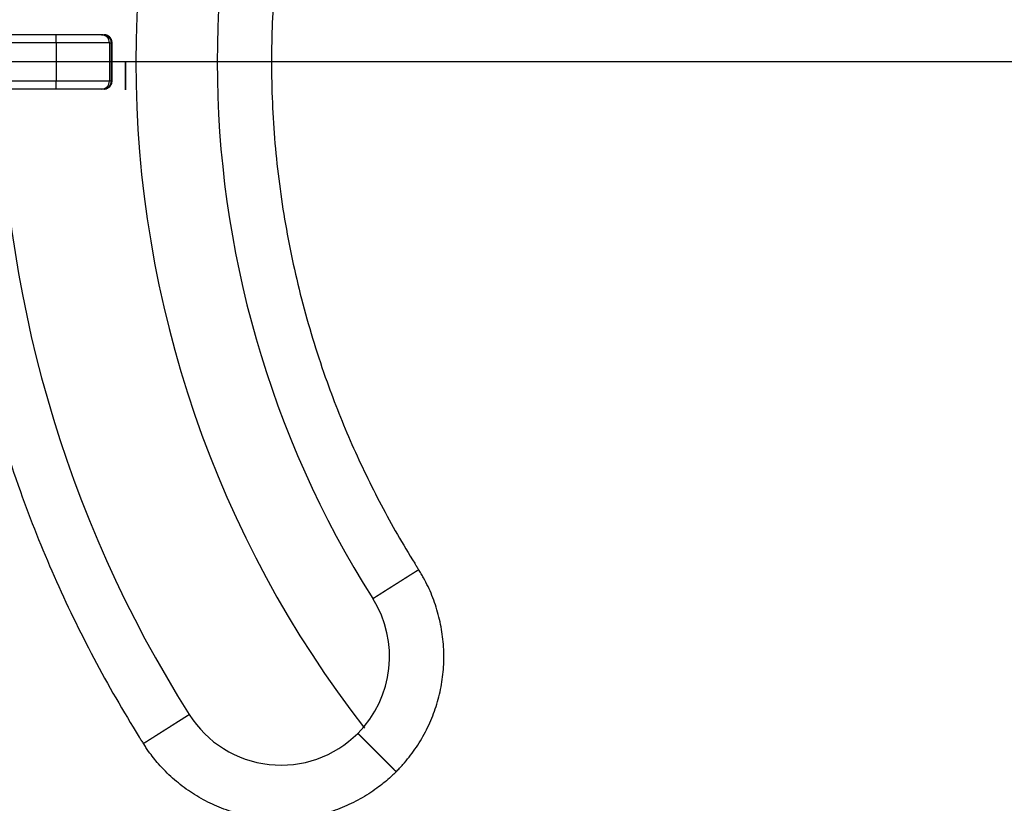
# Model space of a CAD drawing. Units: inches. Extents: x -119 to 223, y -375 to 107.
# Drawn here: x -44 to -8, y -292 to -263 of the extents above; entities that cross this region are included whole.
import ezdxf

# ---------------------------------------------------------------- set-up
doc = ezdxf.new("R2010")
doc.units = ezdxf.units.IN
doc.linetypes.add('DOT_CENTER', pattern=[14, 12, -1, 0, -1])
doc.linetypes.add('PHANTOM', pattern=[13, 10, -1, 0, -1, 0, -1])
doc.layers.add('1', color=7, linetype='Continuous')

# ---------------------------------------------------------------- blocks, each defined once
blk = doc.blocks.new('10721-HL90-Körper', base_point=(-81.799, -365.053))
at = {"color": 7, "linetype": 'Continuous'}
for radius in [100, 97.783, 97.5, 97.205, 95.283, 95, 94.705, 92.783, 92.5, 92.205, 91, 90.605]:
    blk.add_circle((0, -265.053), radius, dxfattribs=at)
at = {"layer": '1', "color": 2, "linetype": 'DOT_CENTER'}
blk.add_line((110, -265.053), (-110, -265.053), dxfattribs=at)
blk = doc.blocks.new('10778-Aufsatzrahmen-110', base_point=(-43.099, -326.353))
at = {"layer": '1', "color": 2, "linetype": 'PHANTOM'}
blk.add_line((60.3, -265.053), (-60.3, -265.053), dxfattribs=at)
blk = doc.blocks.new('10890_Einlaufrost-Primus-115x115x5', base_point=(-39.299, -322.553))
at = {"color": 7, "linetype": 'Continuous'}
for centre, radius, start, end in [((0, -265.053), 45, 147.6804, -147.6804), ((0, -265.053), 37, 147.6804, -147.6804), ((-34.648, -286.973), 4, -45, 32.3196), ((-34.648, -286.973), 4, -147.6804, -45)]:
    blk.add_arc(centre, radius, start, end, dxfattribs=at)
at = {"color": 3, "linetype": 'Continuous'}
for points, knots in [([(-39.718, -239.925), (-39.744, -239.965), (-39.796, -240.047), (-40.109, -240.547), (-40.643, -241.433), (-41.757, -243.421), (-43.107, -246.191), (-44.515, -249.807), (-45.62, -253.527), (-46.414, -257.325), (-46.893, -261.176), (-47.056, -265.106), (-46.884, -269.09), (-46.365, -273.098), (-45.504, -277.047), (-44.374, -280.691), (-43.046, -284.022), (-41.582, -287.046), (-40.441, -289.029), (-39.796, -290.059), (-39.744, -290.141), (-39.718, -290.182)], [0, 0, 0, 0, 0.14472, 0.289391, 1.768603, 3.24889, 7.126104, 11.000032, 14.877247, 18.754461, 22.628389, 26.505603, 30.541861, 34.578119, 38.614376, 42.650634, 46.009279, 49.364799, 52.721461, 52.866129, 53.010849, 53.010849, 53.010849, 53.010849]), ([(-29.578, -246.34), (-29.602, -246.379), (-29.651, -246.457), (-29.889, -246.838), (-30.281, -247.49), (-31.1, -248.953), (-32.101, -251.007), (-33.149, -253.699), (-33.972, -256.47), (-34.564, -259.298), (-34.921, -262.166), (-35.041, -265.092), (-34.914, -268.06), (-34.527, -271.044), (-33.886, -273.984), (-33.046, -276.692), (-32.063, -279.16), (-30.984, -281.395), (-30.137, -282.87), (-29.651, -283.649), (-29.602, -283.727), (-29.578, -283.766)], [0, 0, 0, 0, 0.137623, 0.275219, 1.346889, 2.419323, 5.30661, 8.191451, 11.078738, 13.966025, 16.850865, 19.738152, 22.743876, 25.7496, 28.755324, 31.761047, 34.242269, 36.721174, 39.200867, 39.338532, 39.47625, 39.47625, 39.47625, 39.47625]), ([(-31.268, -284.835), (-31.268, -284.835), (-31.268, -284.835), (-31.268, -284.835), (-31.268, -284.835), (-31.268, -284.835), (-31.267, -284.834), (-31.267, -284.834), (-31.267, -284.834), (-31.267, -284.834), (-31.266, -284.834), (-31.266, -284.833), (-31.265, -284.833), (-31.265, -284.833), (-31.264, -284.833), (-31.264, -284.832), (-31.263, -284.832), (-31.263, -284.831), (-31.262, -284.831), (-31.261, -284.83), (-31.26, -284.83), (-31.259, -284.829), (-31.259, -284.829), (-31.258, -284.828), (-31.257, -284.828), (-31.256, -284.827), (-31.255, -284.826), (-31.253, -284.826), (-31.252, -284.825), (-31.251, -284.824), (-31.25, -284.823), (-31.248, -284.823), (-31.247, -284.822), (-31.246, -284.821), (-31.244, -284.82), (-31.243, -284.819), (-31.241, -284.818), (-31.24, -284.817), (-31.238, -284.816), (-31.236, -284.815), (-31.235, -284.814), (-31.233, -284.813), (-31.231, -284.812), (-31.229, -284.81), (-31.228, -284.809), (-31.226, -284.808), (-31.224, -284.807), (-31.222, -284.806), (-31.22, -284.804), (-31.217, -284.803), (-31.215, -284.802), (-31.213, -284.8), (-31.211, -284.799), (-31.209, -284.797), (-31.206, -284.796), (-31.204, -284.794), (-31.201, -284.793), (-31.199, -284.791), (-31.196, -284.79), (-31.194, -284.788), (-31.191, -284.786), (-31.188, -284.785), (-31.186, -284.783), (-31.183, -284.781), (-31.18, -284.779), (-31.177, -284.778), (-31.174, -284.776), (-31.171, -284.774), (-31.168, -284.772), (-31.165, -284.77), (-31.162, -284.768), (-31.159, -284.766), (-31.156, -284.764), (-31.152, -284.762), (-31.149, -284.76), (-31.146, -284.758), (-31.143, -284.756), (-31.139, -284.753), (-31.136, -284.751), (-31.132, -284.749), (-31.129, -284.747), (-31.125, -284.745), (-31.122, -284.742), (-31.118, -284.74), (-31.114, -284.738), (-31.111, -284.735), (-31.107, -284.733), (-31.103, -284.731), (-31.099, -284.728), (-31.095, -284.726), (-31.091, -284.723), (-31.087, -284.721), (-31.083, -284.718), (-31.079, -284.715), (-31.075, -284.713), (-31.071, -284.71), (-31.066, -284.707), (-31.062, -284.705), (-31.058, -284.702), (-31.053, -284.699), (-31.049, -284.696), (-31.044, -284.694), (-31.04, -284.691), (-31.035, -284.688), (-31.031, -284.685), (-31.026, -284.682), (-31.021, -284.679), (-31.017, -284.676), (-31.012, -284.673), (-31.007, -284.67), (-31.002, -284.667), (-30.997, -284.664), (-30.992, -284.661), (-30.987, -284.657), (-30.982, -284.654), (-30.977, -284.651), (-30.972, -284.648), (-30.967, -284.644), (-30.962, -284.641), (-30.956, -284.638), (-30.951, -284.634), (-30.946, -284.631), (-30.94, -284.628), (-30.935, -284.624), (-30.929, -284.621), (-30.924, -284.617), (-30.918, -284.614), (-30.913, -284.61), (-30.907, -284.607), (-30.901, -284.603), (-30.896, -284.599), (-30.89, -284.596), (-30.884, -284.592), (-30.878, -284.588), (-30.872, -284.585), (-30.866, -284.581), (-30.86, -284.577), (-30.854, -284.573), (-30.848, -284.57), (-30.842, -284.566), (-30.836, -284.562), (-30.83, -284.558), (-30.824, -284.554), (-30.818, -284.55), (-30.811, -284.546), (-30.805, -284.542), (-30.799, -284.538), (-30.792, -284.534), (-30.786, -284.53), (-30.779, -284.526), (-30.772, -284.522), (-30.765, -284.517), (-30.758, -284.512), (-30.75, -284.507), (-30.742, -284.503), (-30.735, -284.498), (-30.727, -284.493), (-30.719, -284.488), (-30.711, -284.483), (-30.703, -284.478), (-30.695, -284.473), (-30.688, -284.468), (-30.68, -284.463), (-30.671, -284.458), (-30.663, -284.453), (-30.655, -284.447), (-30.647, -284.442), (-30.639, -284.437), (-30.631, -284.432), (-30.622, -284.427), (-30.614, -284.421), (-30.606, -284.416), (-30.597, -284.411), (-30.589, -284.405), (-30.58, -284.4), (-30.572, -284.395), (-30.563, -284.389), (-30.555, -284.384), (-30.546, -284.378), (-30.537, -284.373), (-30.529, -284.367), (-30.52, -284.362), (-30.511, -284.356), (-30.502, -284.351), (-30.494, -284.345), (-30.485, -284.34), (-30.476, -284.334), (-30.467, -284.328), (-30.458, -284.323), (-30.449, -284.317), (-30.44, -284.311), (-30.431, -284.306), (-30.422, -284.3), (-30.413, -284.294), (-30.404, -284.289), (-30.395, -284.283), (-30.386, -284.277), (-30.377, -284.271), (-30.368, -284.266), (-30.358, -284.26), (-30.349, -284.254), (-30.34, -284.248), (-30.331, -284.242), (-30.322, -284.236), (-30.312, -284.23), (-30.303, -284.225), (-30.294, -284.219), (-30.284, -284.213), (-30.275, -284.207), (-30.266, -284.201), (-30.256, -284.195), (-30.247, -284.189), (-30.237, -284.183), (-30.228, -284.177), (-30.219, -284.171), (-30.209, -284.165), (-30.198, -284.158), (-30.186, -284.15), (-30.171, -284.141), (-30.157, -284.132), (-30.143, -284.123), (-30.129, -284.114), (-30.114, -284.105), (-30.1, -284.096), (-30.086, -284.087), (-30.071, -284.078), (-30.057, -284.069), (-30.043, -284.06), (-30.028, -284.051), (-30.014, -284.042), (-30, -284.033), (-29.985, -284.024), (-29.971, -284.015), (-29.957, -284.006), (-29.942, -283.997), (-29.928, -283.987), (-29.914, -283.978), (-29.899, -283.969), (-29.885, -283.96), (-29.871, -283.951), (-29.857, -283.942), (-29.842, -283.933), (-29.828, -283.924), (-29.814, -283.915), (-29.8, -283.906), (-29.786, -283.897), (-29.772, -283.889), (-29.758, -283.88), (-29.743, -283.871), (-29.729, -283.862), (-29.715, -283.853), (-29.701, -283.844), (-29.688, -283.835), (-29.674, -283.827), (-29.66, -283.818), (-29.646, -283.809), (-29.632, -283.8), (-29.618, -283.792), (-29.605, -283.783), (-29.591, -283.774), (-29.582, -283.769), (-29.578, -283.766)], [0, 0, 0, 0, 0.000024, 0.000097, 0.000219, 0.000389, 0.000609, 0.000879, 0.001199, 0.001568, 0.001989, 0.00246, 0.002982, 0.003556, 0.004181, 0.004858, 0.005587, 0.006369, 0.007203, 0.00809, 0.009031, 0.010025, 0.011072, 0.012174, 0.01333, 0.01454, 0.015805, 0.017124, 0.018499, 0.019929, 0.021415, 0.022956, 0.024554, 0.026208, 0.027918, 0.029685, 0.031509, 0.033389, 0.035273, 0.037211, 0.039204, 0.041252, 0.043355, 0.045514, 0.047728, 0.049998, 0.052323, 0.054704, 0.057141, 0.059633, 0.062182, 0.064786, 0.067447, 0.070165, 0.072939, 0.075769, 0.078656, 0.081599, 0.0846, 0.087657, 0.090772, 0.093944, 0.097172, 0.100459, 0.103803, 0.107204, 0.110663, 0.11418, 0.117754, 0.121387, 0.125078, 0.128827, 0.132634, 0.1365, 0.140424, 0.14428, 0.148195, 0.152166, 0.156196, 0.160282, 0.164425, 0.168625, 0.172882, 0.177195, 0.181565, 0.18599, 0.190472, 0.195009, 0.199602, 0.20425, 0.208954, 0.213713, 0.218526, 0.223395, 0.228318, 0.233295, 0.238326, 0.243412, 0.248552, 0.253745, 0.258991, 0.264292, 0.269645, 0.275051, 0.28051, 0.286022, 0.291587, 0.297203, 0.302872, 0.308593, 0.314366, 0.32019, 0.326066, 0.331993, 0.337971, 0.344, 0.35008, 0.35621, 0.362391, 0.368623, 0.374904, 0.381235, 0.387616, 0.394047, 0.400527, 0.407056, 0.413635, 0.420262, 0.426938, 0.433662, 0.440435, 0.447256, 0.454125, 0.461042, 0.468007, 0.475019, 0.482079, 0.489185, 0.496339, 0.50354, 0.510787, 0.51808, 0.52542, 0.532806, 0.540239, 0.547716, 0.55524, 0.562809, 0.570423, 0.578082, 0.585787, 0.594682, 0.603635, 0.612643, 0.621707, 0.630825, 0.639997, 0.649223, 0.658501, 0.667831, 0.677212, 0.686644, 0.696126, 0.705657, 0.715236, 0.724864, 0.734539, 0.74426, 0.754027, 0.76384, 0.773697, 0.783598, 0.793543, 0.80353, 0.813559, 0.823629, 0.83374, 0.843891, 0.854081, 0.864309, 0.874576, 0.88488, 0.89522, 0.905596, 0.916008, 0.926454, 0.936934, 0.947448, 0.957994, 0.968572, 0.979181, 0.989821, 1.000491, 1.01119, 1.021917, 1.032673, 1.043456, 1.054265, 1.0651, 1.075961, 1.086846, 1.097755, 1.108688, 1.119643, 1.13062, 1.141618, 1.152637, 1.163675, 1.174733, 1.18581, 1.196904, 1.208016, 1.219145, 1.230289, 1.241449, 1.252623, 1.263811, 1.280626, 1.297463, 1.314322, 1.331199, 1.348092, 1.365001, 1.381923, 1.398857, 1.415799, 1.432749, 1.449705, 1.466664, 1.483625, 1.500586, 1.517545, 1.5345, 1.551449, 1.568391, 1.585323, 1.602243, 1.619151, 1.636043, 1.652918, 1.669774, 1.686609, 1.703421, 1.720209, 1.73697, 1.753703, 1.770406, 1.787076, 1.803712, 1.820312, 1.836875, 1.853397, 1.869878, 1.886316, 1.902708, 1.919052, 1.935348, 1.951592, 1.967784, 1.98392, 2, 2, 2, 2]), ([(-30.406, -291.216), (-30.363, -291.173), (-30.279, -291.087), (-30.116, -290.908), (-29.924, -290.678), (-29.635, -290.285), (-29.316, -289.757), (-29.013, -289.078), (-28.796, -288.366), (-28.669, -287.634), (-28.633, -286.891), (-28.69, -286.149), (-28.837, -285.42), (-29.033, -284.835), (-29.229, -284.389), (-29.366, -284.123), (-29.484, -283.916), (-29.546, -283.816), (-29.578, -283.766)], [0, 0, 0, 0, 0.181505, 0.362989, 0.722857, 1.082725, 1.824697, 2.56667, 3.308642, 4.050615, 4.792587, 5.534559, 6.276532, 7.018504, 7.378324, 7.738143, 7.915401, 8.092606, 8.092606, 8.092606, 8.092606]), ([(-38.029, -289.112), (-38.029, -289.112), (-38.029, -289.112), (-38.029, -289.112), (-38.029, -289.112), (-38.029, -289.112), (-38.029, -289.112), (-38.029, -289.112), (-38.03, -289.113), (-38.03, -289.113), (-38.03, -289.113), (-38.031, -289.113), (-38.031, -289.113), (-38.032, -289.114), (-38.032, -289.114), (-38.033, -289.115), (-38.033, -289.115), (-38.034, -289.115), (-38.035, -289.116), (-38.035, -289.116), (-38.036, -289.117), (-38.037, -289.117), (-38.038, -289.118), (-38.039, -289.118), (-38.04, -289.119), (-38.041, -289.12), (-38.042, -289.12), (-38.043, -289.121), (-38.044, -289.122), (-38.045, -289.123), (-38.047, -289.123), (-38.048, -289.124), (-38.049, -289.125), (-38.051, -289.126), (-38.052, -289.127), (-38.054, -289.128), (-38.055, -289.129), (-38.057, -289.13), (-38.058, -289.131), (-38.06, -289.132), (-38.062, -289.133), (-38.063, -289.134), (-38.065, -289.135), (-38.067, -289.136), (-38.069, -289.137), (-38.07, -289.138), (-38.072, -289.14), (-38.074, -289.141), (-38.076, -289.142), (-38.078, -289.143), (-38.08, -289.145), (-38.082, -289.146), (-38.085, -289.147), (-38.087, -289.149), (-38.089, -289.15), (-38.091, -289.152), (-38.094, -289.153), (-38.096, -289.155), (-38.099, -289.156), (-38.101, -289.158), (-38.104, -289.159), (-38.106, -289.161), (-38.109, -289.163), (-38.111, -289.164), (-38.114, -289.166), (-38.117, -289.168), (-38.12, -289.17), (-38.123, -289.172), (-38.126, -289.173), (-38.128, -289.175), (-38.131, -289.177), (-38.135, -289.179), (-38.138, -289.181), (-38.141, -289.183), (-38.144, -289.185), (-38.147, -289.187), (-38.15, -289.189), (-38.154, -289.191), (-38.157, -289.193), (-38.16, -289.195), (-38.164, -289.198), (-38.167, -289.2), (-38.171, -289.202), (-38.175, -289.204), (-38.178, -289.207), (-38.182, -289.209), (-38.186, -289.211), (-38.189, -289.214), (-38.193, -289.216), (-38.197, -289.219), (-38.201, -289.221), (-38.205, -289.224), (-38.209, -289.226), (-38.213, -289.229), (-38.217, -289.231), (-38.221, -289.234), (-38.226, -289.237), (-38.23, -289.239), (-38.234, -289.242), (-38.239, -289.245), (-38.243, -289.248), (-38.247, -289.25), (-38.252, -289.253), (-38.256, -289.256), (-38.261, -289.259), (-38.266, -289.262), (-38.27, -289.265), (-38.275, -289.268), (-38.28, -289.271), (-38.284, -289.274), (-38.289, -289.277), (-38.294, -289.28), (-38.299, -289.283), (-38.304, -289.286), (-38.309, -289.29), (-38.314, -289.293), (-38.319, -289.296), (-38.324, -289.299), (-38.329, -289.302), (-38.335, -289.306), (-38.34, -289.309), (-38.345, -289.312), (-38.351, -289.316), (-38.356, -289.319), (-38.361, -289.323), (-38.367, -289.326), (-38.372, -289.33), (-38.378, -289.333), (-38.384, -289.337), (-38.389, -289.34), (-38.395, -289.344), (-38.401, -289.348), (-38.406, -289.351), (-38.412, -289.355), (-38.418, -289.359), (-38.424, -289.362), (-38.43, -289.366), (-38.436, -289.37), (-38.442, -289.374), (-38.448, -289.377), (-38.454, -289.381), (-38.46, -289.385), (-38.466, -289.389), (-38.472, -289.393), (-38.479, -289.397), (-38.485, -289.401), (-38.491, -289.405), (-38.498, -289.409), (-38.504, -289.413), (-38.511, -289.417), (-38.517, -289.421), (-38.524, -289.425), (-38.531, -289.43), (-38.539, -289.435), (-38.546, -289.44), (-38.554, -289.444), (-38.562, -289.449), (-38.569, -289.454), (-38.577, -289.459), (-38.585, -289.464), (-38.593, -289.469), (-38.601, -289.474), (-38.609, -289.479), (-38.617, -289.484), (-38.625, -289.489), (-38.633, -289.494), (-38.641, -289.5), (-38.649, -289.505), (-38.657, -289.51), (-38.666, -289.515), (-38.674, -289.52), (-38.682, -289.526), (-38.691, -289.531), (-38.699, -289.536), (-38.707, -289.542), (-38.716, -289.547), (-38.724, -289.552), (-38.733, -289.558), (-38.742, -289.563), (-38.75, -289.569), (-38.759, -289.574), (-38.768, -289.58), (-38.776, -289.585), (-38.785, -289.591), (-38.794, -289.596), (-38.803, -289.602), (-38.811, -289.607), (-38.82, -289.613), (-38.829, -289.619), (-38.838, -289.624), (-38.847, -289.63), (-38.856, -289.636), (-38.865, -289.641), (-38.874, -289.647), (-38.883, -289.653), (-38.892, -289.658), (-38.901, -289.664), (-38.91, -289.67), (-38.919, -289.676), (-38.929, -289.682), (-38.938, -289.687), (-38.947, -289.693), (-38.956, -289.699), (-38.965, -289.705), (-38.975, -289.711), (-38.984, -289.717), (-38.993, -289.722), (-39.002, -289.728), (-39.012, -289.734), (-39.021, -289.74), (-39.031, -289.746), (-39.04, -289.752), (-39.049, -289.758), (-39.059, -289.764), (-39.068, -289.77), (-39.078, -289.776), (-39.087, -289.782), (-39.098, -289.789), (-39.11, -289.797), (-39.124, -289.805), (-39.138, -289.814), (-39.152, -289.823), (-39.166, -289.832), (-39.18, -289.841), (-39.194, -289.85), (-39.208, -289.858), (-39.222, -289.867), (-39.236, -289.876), (-39.25, -289.885), (-39.264, -289.894), (-39.278, -289.903), (-39.292, -289.912), (-39.306, -289.92), (-39.32, -289.929), (-39.334, -289.938), (-39.348, -289.947), (-39.362, -289.956), (-39.376, -289.965), (-39.39, -289.974), (-39.404, -289.982), (-39.418, -289.991), (-39.432, -290), (-39.446, -290.009), (-39.46, -290.018), (-39.474, -290.026), (-39.487, -290.035), (-39.501, -290.044), (-39.515, -290.053), (-39.529, -290.061), (-39.543, -290.07), (-39.556, -290.079), (-39.57, -290.088), (-39.584, -290.096), (-39.597, -290.105), (-39.611, -290.113), (-39.625, -290.122), (-39.638, -290.131), (-39.652, -290.139), (-39.665, -290.148), (-39.678, -290.156), (-39.692, -290.165), (-39.705, -290.173), (-39.714, -290.179), (-39.718, -290.182)], [0, 0, 0, 0, 0.000024, 0.000097, 0.000219, 0.000389, 0.000609, 0.000879, 0.001199, 0.001568, 0.001989, 0.00246, 0.002982, 0.003556, 0.004181, 0.004858, 0.005587, 0.006369, 0.007203, 0.00809, 0.009031, 0.010025, 0.011072, 0.012174, 0.01333, 0.01454, 0.015805, 0.017124, 0.018499, 0.019929, 0.021415, 0.022956, 0.024554, 0.026208, 0.027918, 0.029685, 0.031509, 0.033389, 0.035222, 0.037107, 0.039045, 0.041034, 0.043076, 0.04517, 0.047316, 0.049515, 0.051767, 0.054072, 0.056429, 0.05884, 0.061304, 0.06382, 0.06639, 0.069014, 0.071691, 0.074421, 0.077205, 0.080043, 0.082935, 0.08588, 0.08888, 0.091934, 0.095042, 0.098204, 0.101421, 0.104692, 0.108018, 0.111398, 0.114834, 0.118324, 0.121869, 0.12547, 0.129125, 0.132836, 0.136602, 0.140424, 0.14428, 0.148195, 0.152166, 0.156196, 0.160282, 0.164425, 0.168625, 0.172882, 0.177195, 0.181565, 0.18599, 0.190472, 0.195009, 0.199602, 0.20425, 0.208954, 0.213713, 0.218526, 0.223395, 0.228318, 0.233295, 0.238326, 0.243412, 0.248552, 0.253745, 0.258991, 0.264292, 0.269645, 0.275051, 0.28051, 0.286022, 0.291586, 0.297203, 0.302872, 0.308593, 0.314366, 0.32019, 0.326066, 0.331993, 0.337971, 0.344, 0.35008, 0.35621, 0.362391, 0.368623, 0.374904, 0.381235, 0.387616, 0.394047, 0.400527, 0.407056, 0.413635, 0.420262, 0.426938, 0.433662, 0.440435, 0.447256, 0.454125, 0.461042, 0.468007, 0.475019, 0.482079, 0.489185, 0.496339, 0.50354, 0.510787, 0.51808, 0.52542, 0.532806, 0.540239, 0.547716, 0.55524, 0.562809, 0.570423, 0.578082, 0.585787, 0.594682, 0.603635, 0.612643, 0.621707, 0.630825, 0.639997, 0.649223, 0.658501, 0.667831, 0.677212, 0.686644, 0.696125, 0.705657, 0.715236, 0.724864, 0.734539, 0.74426, 0.754027, 0.76384, 0.773697, 0.783598, 0.793543, 0.80353, 0.813559, 0.823629, 0.83374, 0.843891, 0.854081, 0.864309, 0.874576, 0.88488, 0.89522, 0.905596, 0.916008, 0.926454, 0.936934, 0.947448, 0.957994, 0.968572, 0.979181, 0.989821, 1.000491, 1.01119, 1.021917, 1.032673, 1.043456, 1.054265, 1.0651, 1.075961, 1.086846, 1.097755, 1.108688, 1.119643, 1.13062, 1.141618, 1.152637, 1.163675, 1.174733, 1.18581, 1.196904, 1.208016, 1.219145, 1.230289, 1.241448, 1.252623, 1.263811, 1.280252, 1.296715, 1.313197, 1.329698, 1.346215, 1.362746, 1.37929, 1.395845, 1.41241, 1.428982, 1.44556, 1.462141, 1.478725, 1.495309, 1.511892, 1.528472, 1.545047, 1.561615, 1.578175, 1.594725, 1.611262, 1.627786, 1.644295, 1.660786, 1.677259, 1.69371, 1.710139, 1.726544, 1.742923, 1.759274, 1.775595, 1.791885, 1.808142, 1.824364, 1.84055, 1.856697, 1.872804, 1.888868, 1.90489, 1.920865, 1.936794, 1.952673, 1.968502, 1.984278, 2, 2, 2, 2]), ([(-30.406, -291.216), (-30.408, -291.213), (-30.414, -291.208), (-30.421, -291.2), (-30.429, -291.193), (-30.437, -291.185), (-30.445, -291.177), (-30.453, -291.169), (-30.461, -291.161), (-30.469, -291.153), (-30.477, -291.145), (-30.485, -291.137), (-30.493, -291.129), (-30.501, -291.121), (-30.509, -291.113), (-30.517, -291.105), (-30.525, -291.097), (-30.533, -291.089), (-30.541, -291.081), (-30.549, -291.073), (-30.557, -291.065), (-30.565, -291.057), (-30.573, -291.049), (-30.581, -291.04), (-30.589, -291.032), (-30.598, -291.024), (-30.606, -291.016), (-30.614, -291.008), (-30.622, -291), (-30.63, -290.991), (-30.638, -290.983), (-30.647, -290.975), (-30.655, -290.967), (-30.663, -290.959), (-30.671, -290.95), (-30.679, -290.942), (-30.688, -290.934), (-30.696, -290.926), (-30.704, -290.918), (-30.712, -290.909), (-30.721, -290.901), (-30.729, -290.893), (-30.737, -290.885), (-30.745, -290.876), (-30.754, -290.868), (-30.762, -290.86), (-30.77, -290.852), (-30.778, -290.843), (-30.787, -290.835), (-30.795, -290.827), (-30.803, -290.819), (-30.811, -290.81), (-30.82, -290.802), (-30.828, -290.794), (-30.836, -290.786), (-30.844, -290.777), (-30.852, -290.769), (-30.861, -290.761), (-30.869, -290.753), (-30.877, -290.745), (-30.885, -290.736), (-30.894, -290.728), (-30.902, -290.72), (-30.91, -290.712), (-30.918, -290.704), (-30.925, -290.696), (-30.932, -290.69), (-30.937, -290.684), (-30.943, -290.679), (-30.948, -290.674), (-30.954, -290.668), (-30.959, -290.663), (-30.965, -290.657), (-30.97, -290.652), (-30.976, -290.646), (-30.981, -290.641), (-30.986, -290.635), (-30.992, -290.63), (-30.997, -290.624), (-31.003, -290.619), (-31.008, -290.614), (-31.014, -290.608), (-31.019, -290.603), (-31.024, -290.597), (-31.03, -290.592), (-31.035, -290.587), (-31.04, -290.581), (-31.046, -290.576), (-31.051, -290.57), (-31.057, -290.565), (-31.062, -290.56), (-31.067, -290.554), (-31.073, -290.549), (-31.078, -290.544), (-31.083, -290.539), (-31.088, -290.533), (-31.094, -290.528), (-31.099, -290.523), (-31.104, -290.517), (-31.11, -290.512), (-31.115, -290.507), (-31.12, -290.502), (-31.125, -290.496), (-31.13, -290.491), (-31.136, -290.486), (-31.141, -290.481), (-31.146, -290.476), (-31.151, -290.47), (-31.156, -290.465), (-31.162, -290.46), (-31.167, -290.455), (-31.172, -290.45), (-31.177, -290.445), (-31.182, -290.44), (-31.187, -290.435), (-31.192, -290.429), (-31.197, -290.424), (-31.202, -290.419), (-31.207, -290.414), (-31.212, -290.409), (-31.217, -290.404), (-31.222, -290.399), (-31.227, -290.394), (-31.232, -290.389), (-31.237, -290.384), (-31.242, -290.379), (-31.247, -290.374), (-31.252, -290.369), (-31.257, -290.365), (-31.262, -290.36), (-31.267, -290.355), (-31.272, -290.35), (-31.277, -290.345), (-31.281, -290.34), (-31.286, -290.335), (-31.291, -290.331), (-31.296, -290.326), (-31.301, -290.321), (-31.305, -290.316), (-31.31, -290.312), (-31.315, -290.307), (-31.32, -290.302), (-31.324, -290.297), (-31.329, -290.293), (-31.334, -290.288), (-31.338, -290.283), (-31.343, -290.279), (-31.347, -290.274), (-31.352, -290.27), (-31.357, -290.265), (-31.361, -290.261), (-31.366, -290.256), (-31.37, -290.251), (-31.375, -290.247), (-31.379, -290.242), (-31.384, -290.238), (-31.388, -290.234), (-31.392, -290.229), (-31.397, -290.225), (-31.401, -290.22), (-31.405, -290.216), (-31.409, -290.212), (-31.413, -290.208), (-31.417, -290.205), (-31.421, -290.201), (-31.424, -290.197), (-31.428, -290.193), (-31.432, -290.19), (-31.436, -290.186), (-31.439, -290.182), (-31.443, -290.179), (-31.447, -290.175), (-31.45, -290.171), (-31.454, -290.168), (-31.457, -290.164), (-31.461, -290.161), (-31.465, -290.157), (-31.468, -290.154), (-31.472, -290.15), (-31.475, -290.146), (-31.479, -290.143), (-31.482, -290.139), (-31.486, -290.136), (-31.489, -290.133), (-31.493, -290.129), (-31.496, -290.126), (-31.499, -290.122), (-31.503, -290.119), (-31.506, -290.116), (-31.509, -290.112), (-31.513, -290.109), (-31.516, -290.106), (-31.519, -290.102), (-31.523, -290.099), (-31.526, -290.096), (-31.529, -290.092), (-31.532, -290.089), (-31.536, -290.086), (-31.539, -290.083), (-31.542, -290.08), (-31.545, -290.076), (-31.548, -290.073), (-31.552, -290.07), (-31.555, -290.067), (-31.558, -290.064), (-31.561, -290.061), (-31.564, -290.058), (-31.567, -290.055), (-31.57, -290.052), (-31.573, -290.049), (-31.576, -290.046), (-31.579, -290.043), (-31.582, -290.04), (-31.585, -290.037), (-31.588, -290.034), (-31.591, -290.031), (-31.594, -290.028), (-31.597, -290.025), (-31.599, -290.022), (-31.602, -290.019), (-31.605, -290.017), (-31.608, -290.014), (-31.611, -290.011), (-31.613, -290.008), (-31.616, -290.006), (-31.619, -290.003), (-31.622, -290), (-31.624, -289.997), (-31.627, -289.995), (-31.63, -289.992), (-31.632, -289.989), (-31.635, -289.987), (-31.637, -289.984), (-31.64, -289.982), (-31.643, -289.979), (-31.645, -289.976), (-31.648, -289.974), (-31.65, -289.971), (-31.653, -289.969), (-31.655, -289.966), (-31.658, -289.964), (-31.66, -289.962), (-31.662, -289.959), (-31.665, -289.957), (-31.667, -289.954), (-31.67, -289.952), (-31.672, -289.95), (-31.674, -289.947), (-31.677, -289.945), (-31.679, -289.943), (-31.681, -289.94), (-31.683, -289.938), (-31.686, -289.936), (-31.688, -289.934), (-31.69, -289.932), (-31.692, -289.929), (-31.694, -289.927), (-31.696, -289.925), (-31.699, -289.923), (-31.701, -289.921), (-31.703, -289.919), (-31.705, -289.917), (-31.707, -289.915), (-31.709, -289.913), (-31.711, -289.911), (-31.713, -289.909), (-31.715, -289.907), (-31.717, -289.905), (-31.719, -289.903), (-31.721, -289.901), (-31.722, -289.899), (-31.724, -289.897), (-31.726, -289.895), (-31.728, -289.894), (-31.73, -289.892), (-31.732, -289.89), (-31.733, -289.888), (-31.735, -289.886), (-31.737, -289.885), (-31.739, -289.883), (-31.74, -289.881), (-31.742, -289.879), (-31.744, -289.878), (-31.745, -289.876), (-31.747, -289.875), (-31.749, -289.873), (-31.75, -289.871), (-31.752, -289.87), (-31.753, -289.868), (-31.755, -289.867), (-31.757, -289.865), (-31.758, -289.864), (-31.759, -289.862), (-31.761, -289.861), (-31.762, -289.859), (-31.764, -289.858), (-31.765, -289.856), (-31.767, -289.855), (-31.768, -289.854), (-31.769, -289.852), (-31.771, -289.851), (-31.772, -289.85), (-31.773, -289.848), (-31.775, -289.847), (-31.776, -289.846), (-31.777, -289.845), (-31.778, -289.843), (-31.779, -289.842), (-31.781, -289.841), (-31.782, -289.84), (-31.783, -289.839), (-31.784, -289.837), (-31.785, -289.836), (-31.786, -289.835), (-31.787, -289.834), (-31.788, -289.833), (-31.789, -289.832), (-31.79, -289.831), (-31.791, -289.83), (-31.792, -289.829), (-31.793, -289.828), (-31.794, -289.827), (-31.795, -289.826), (-31.796, -289.825), (-31.797, -289.824), (-31.798, -289.824), (-31.799, -289.823), (-31.8, -289.822), (-31.801, -289.821), (-31.801, -289.82), (-31.802, -289.819), (-31.803, -289.819), (-31.804, -289.818), (-31.805, -289.817), (-31.805, -289.816), (-31.806, -289.816), (-31.807, -289.815), (-31.807, -289.814), (-31.808, -289.813), (-31.809, -289.813), (-31.809, -289.812), (-31.81, -289.812), (-31.811, -289.811), (-31.811, -289.81), (-31.812, -289.81), (-31.812, -289.809), (-31.813, -289.809), (-31.813, -289.808), (-31.814, -289.808), (-31.814, -289.807), (-31.815, -289.807), (-31.815, -289.807), (-31.815, -289.806), (-31.816, -289.806), (-31.816, -289.805), (-31.817, -289.805), (-31.817, -289.805), (-31.817, -289.804), (-31.817, -289.804), (-31.818, -289.804), (-31.818, -289.804), (-31.818, -289.803), (-31.819, -289.803), (-31.819, -289.803), (-31.819, -289.803), (-31.819, -289.802), (-31.819, -289.802), (-31.819, -289.802), (-31.819, -289.802), (-31.82, -289.802), (-31.82, -289.802), (-31.82, -289.802), (-31.82, -289.802), (-31.82, -289.802), (-31.82, -289.802), (-31.82, -289.802)], [0, 0, 0, 0, 0.011049, 0.022125, 0.033227, 0.044355, 0.055509, 0.066687, 0.077889, 0.089114, 0.100363, 0.111633, 0.122925, 0.134238, 0.145572, 0.156925, 0.168297, 0.179688, 0.191097, 0.202523, 0.213965, 0.225424, 0.236898, 0.248387, 0.25989, 0.271407, 0.282937, 0.294479, 0.306033, 0.317598, 0.329174, 0.340759, 0.352354, 0.363957, 0.375569, 0.387188, 0.398814, 0.410446, 0.422084, 0.433727, 0.445374, 0.457025, 0.468679, 0.480336, 0.491995, 0.503655, 0.515315, 0.526976, 0.538636, 0.550296, 0.561953, 0.573608, 0.58526, 0.596909, 0.608553, 0.620193, 0.631827, 0.643455, 0.655077, 0.666691, 0.678297, 0.689895, 0.701484, 0.713063, 0.724632, 0.736189, 0.743964, 0.751731, 0.759492, 0.767246, 0.774992, 0.782731, 0.790462, 0.798185, 0.8059, 0.813607, 0.821305, 0.828994, 0.836674, 0.844344, 0.852006, 0.859657, 0.867298, 0.87493, 0.88255, 0.89016, 0.89776, 0.905348, 0.912925, 0.92049, 0.928043, 0.935585, 0.943114, 0.950631, 0.958135, 0.965627, 0.973105, 0.98057, 0.988021, 0.995459, 1.002882, 1.010292, 1.017686, 1.025067, 1.032432, 1.039782, 1.047117, 1.054436, 1.06174, 1.069027, 1.076298, 1.083553, 1.090791, 1.098012, 1.105216, 1.112403, 1.119572, 1.126723, 1.133857, 1.140972, 1.148068, 1.155146, 1.162205, 1.169245, 1.176265, 1.183266, 1.190247, 1.197208, 1.204148, 1.211069, 1.217968, 1.224847, 1.231704, 1.23854, 1.245355, 1.252147, 1.258918, 1.265666, 1.272392, 1.279095, 1.285775, 1.292432, 1.299065, 1.305675, 1.312261, 1.318823, 1.325361, 1.331874, 1.338363, 1.344826, 1.351264, 1.357677, 1.364065, 1.370426, 1.376761, 1.383071, 1.389353, 1.395609, 1.401838, 1.408039, 1.414214, 1.41959, 1.424945, 1.430278, 1.435589, 1.440877, 1.446144, 1.451389, 1.456612, 1.461812, 1.46699, 1.472146, 1.477279, 1.48239, 1.487478, 1.492544, 1.497587, 1.502607, 1.507605, 1.51258, 1.517532, 1.522461, 1.527367, 1.53225, 1.53711, 1.541946, 1.54676, 1.55155, 1.556317, 1.56106, 1.565781, 1.570477, 1.57515, 1.579799, 1.584425, 1.589027, 1.593605, 1.598159, 1.60269, 1.607196, 1.611678, 1.616137, 1.620571, 1.62498, 1.629366, 1.633727, 1.638064, 1.642377, 1.646665, 1.650928, 1.655167, 1.659381, 1.66357, 1.667735, 1.671874, 1.675989, 1.680079, 1.684144, 1.688183, 1.692198, 1.696187, 1.700151, 1.70409, 1.708003, 1.711891, 1.715754, 1.719591, 1.723402, 1.727188, 1.730947, 1.734682, 1.73839, 1.742072, 1.745729, 1.749359, 1.752963, 1.756541, 1.760093, 1.763619, 1.767118, 1.770591, 1.774038, 1.777458, 1.780852, 1.784219, 1.787559, 1.790873, 1.794159, 1.797419, 1.800653, 1.803859, 1.807038, 1.81019, 1.813315, 1.816413, 1.819483, 1.822526, 1.825542, 1.82853, 1.831491, 1.834425, 1.837331, 1.840209, 1.843059, 1.845882, 1.848677, 1.851444, 1.854183, 1.856894, 1.859577, 1.862272, 1.864939, 1.867579, 1.870192, 1.872778, 1.875336, 1.877866, 1.88037, 1.882846, 1.885295, 1.887716, 1.890111, 1.892479, 1.894819, 1.897132, 1.899419, 1.901678, 1.903911, 1.906116, 1.908295, 1.910446, 1.912571, 1.91467, 1.916741, 1.918786, 1.920804, 1.922795, 1.92476, 1.926698, 1.92861, 1.930495, 1.932353, 1.934186, 1.935991, 1.937771, 1.939524, 1.941251, 1.942951, 1.944625, 1.946273, 1.947895, 1.949491, 1.95106, 1.952604, 1.954121, 1.955612, 1.957078, 1.958517, 1.959931, 1.961318, 1.96268, 1.964016, 1.965326, 1.966611, 1.967919, 1.9692, 1.970453, 1.97168, 1.972879, 1.974051, 1.975196, 1.976313, 1.977405, 1.978469, 1.979506, 1.980517, 1.981501, 1.982459, 1.98339, 1.984295, 1.985174, 1.986026, 1.986852, 1.987652, 1.988426, 1.989175, 1.989897, 1.990594, 1.991265, 1.99191, 1.992554, 1.993171, 1.99376, 1.994322, 1.994857, 1.995365, 1.995846, 1.996299, 1.996726, 1.997127, 1.997501, 1.997848, 1.998169, 1.998463, 1.998732, 1.998974, 1.999191, 1.999381, 1.999546, 1.999685, 1.999799, 1.999887, 1.99995, 1.999988, 2, 2, 2, 2]), ([(-30.406, -291.216), (-30.446, -291.256), (-30.528, -291.336), (-30.684, -291.48), (-30.878, -291.644), (-31.228, -291.913), (-31.726, -292.231), (-32.393, -292.55), (-33.097, -292.785), (-33.826, -292.932), (-34.568, -292.988), (-35.311, -292.952), (-36.044, -292.824), (-36.755, -292.607), (-37.435, -292.304), (-38.07, -291.921), (-38.651, -291.463), (-39.067, -291.044), (-39.35, -290.704), (-39.503, -290.501), (-39.625, -290.326), (-39.687, -290.23), (-39.718, -290.182)], [0, 0, 0, 0, 0.171255, 0.342531, 0.636936, 0.931387, 1.667629, 2.40387, 3.145843, 3.887815, 4.629788, 5.37176, 6.113733, 6.855705, 7.597678, 8.33965, 9.075928, 9.812206, 10.106955, 10.401659, 10.574003, 10.746296, 10.746296, 10.746296, 10.746296])]:
    blk.add_open_spline(points, degree=3, knots=knots, dxfattribs=at)
at = {"layer": '1', "color": 2, "linetype": 'PHANTOM'}
blk.add_line((55.5, -265.053), (-55.5, -265.053), dxfattribs=at)
blk = doc.blocks.new('10887-Auftriebskörper-30mm-Unterteil', base_point=(-214.074, -213.336))
at = {"color": 7, "linetype": 'Continuous'}
for start, end in [(142.2654, 180), (180, -142.1327)]:
    blk.add_arc((0, -265.053), 40, start, end, dxfattribs=at)
at = {"layer": '1', "color": 2, "linetype": 'PHANTOM'}
blk.add_line((44, -265.053), (-44, -265.053), dxfattribs=at)
blk = doc.blocks.new('10888-Einsatz-30mm', base_point=(-222.177, -337.379))
at = {"color": 7, "linetype": 'Continuous'}
for p, q in [((-42.932, -264.053), (-44.915, -264.053)), ((-41.262, -264.053), (-42.932, -264.053)), ((-41.262, -264.053), (-41.204, -264.053)), ((-41.204, -264.053), (-41.171, -264.053)), ((-40.909, -264.348), (-40.909, -265.758)), ((-40.383, -266.084), (-40.383, -265.053)), ((-42.932, -266.053), (-44.989, -266.053)), ((-41.262, -266.053), (-42.932, -266.053)), ((-41.204, -266.053), (-41.262, -266.053)), ((-41.171, -266.053), (-41.204, -266.053)), ((-40.375, -266.084), (-40.383, -266.084)), ((-40.383, -266.084), (-40.383, -266.084))]:
    blk.add_line(p, q, dxfattribs=at)
at = {"color": 3, "linetype": 'Continuous'}
for p, q in [((-42.932, -264.348), (-42.932, -264.053)), ((-42.932, -264.348), (-44.932, -264.348)), ((-40.967, -264.348), (-42.932, -264.348)), ((-42.932, -264.348), (-42.932, -265.758)), ((-40.967, -264.348), (-40.967, -265.758)), ((-40.967, -264.348), (-40.909, -264.348)), ((-40.909, -264.348), (-40.875, -264.348)), ((-42.932, -265.758), (-44.987, -265.758)), ((-40.967, -265.758), (-42.932, -265.758)), ((-42.932, -266.053), (-42.932, -265.758)), ((-40.909, -265.758), (-40.967, -265.758)), ((-40.875, -265.758), (-40.909, -265.758))]:
    blk.add_line(p, q, dxfattribs=at)
for points, knots in [([(-40.967, -264.348), (-40.972, -264.309), (-40.981, -264.232), (-41.049, -264.134), (-41.146, -264.066), (-41.224, -264.057), (-41.262, -264.053)], [0, 0, 0, 0, 0.1149821, 0.2299642, 0.3449461, 0.4599278, 0.4599278, 0.4599278, 0.4599278]), ([(-41.262, -266.053), (-41.224, -266.049), (-41.146, -266.04), (-41.049, -265.972), (-40.981, -265.874), (-40.972, -265.797), (-40.967, -265.758)], [0, 0, 0, 0, 0.1149818, 0.2299637, 0.3449457, 0.4599278, 0.4599278, 0.4599278, 0.4599278])]:
    blk.add_open_spline(points, degree=3, knots=knots, dxfattribs=at)
at = {"color": 7, "linetype": 'Continuous'}
for points, knots in [([(-41.204, -264.053), (-41.165, -264.057), (-41.088, -264.066), (-40.991, -264.134), (-40.923, -264.232), (-40.914, -264.309), (-40.909, -264.348)], [0, 0, 0, 0, 0.1149825, 0.229965, 0.3449473, 0.4599294, 0.4599294, 0.4599294, 0.4599294]), ([(-40.875, -264.348), (-40.876, -264.335), (-40.877, -264.306), (-40.886, -264.266), (-40.899, -264.23), (-40.912, -264.204), (-40.926, -264.182), (-40.94, -264.163), (-40.956, -264.144), (-40.985, -264.117), (-41.032, -264.084), (-41.089, -264.063), (-41.135, -264.054), (-41.159, -264.053), (-41.171, -264.053)], [0, 0, 0, 0, 0.0377898, 0.0869808, 0.1225221, 0.1518073, 0.1746463, 0.2010831, 0.2230794, 0.2483871, 0.3204164, 0.3924751, 0.427648, 0.462823, 0.462823, 0.462823, 0.462823]), ([(-40.875, -265.758), (-40.875, -265.641), (-40.875, -265.406), (-40.875, -265.053), (-40.875, -264.7), (-40.875, -264.465), (-40.875, -264.348)], [0, 0, 0, 0, 0.352526, 0.705305, 1.057858, 1.41062, 1.41062, 1.41062, 1.41062]), ([(-40.375, -266.084), (-40.377, -265.999), (-40.379, -265.827), (-40.381, -265.569), (-40.383, -265.311), (-40.383, -265.139), (-40.383, -265.053)], [0, 0, 0, 0, 0.256807, 0.515791, 0.773639, 1.031453, 1.031453, 1.031453, 1.031453]), ([(-40.383, -265.053), (-40.383, -265.139), (-40.383, -265.311), (-40.383, -265.568), (-40.383, -265.826), (-40.383, -265.998), (-40.383, -266.084)], [0, 0, 0, 0, 0.257061, 0.515704, 0.772817, 1.031415, 1.031415, 1.031415, 1.031415]), ([(-40.909, -265.758), (-40.914, -265.797), (-40.923, -265.874), (-40.991, -265.972), (-41.088, -266.04), (-41.165, -266.049), (-41.204, -266.053)], [0, 0, 0, 0, 0.1149822, 0.2299645, 0.3449469, 0.4599294, 0.4599294, 0.4599294, 0.4599294]), ([(-41.171, -266.053), (-41.159, -266.053), (-41.136, -266.052), (-41.1, -266.045), (-41.066, -266.035), (-41.032, -266.019), (-41.002, -266.001), (-40.977, -265.981), (-40.957, -265.963), (-40.941, -265.945), (-40.927, -265.925), (-40.912, -265.902), (-40.899, -265.876), (-40.886, -265.84), (-40.877, -265.8), (-40.876, -265.771), (-40.875, -265.758)], [0, 0, 0, 0, 0.034747, 0.0694919, 0.1087726, 0.1405207, 0.1817491, 0.2147425, 0.236605, 0.2617266, 0.2861319, 0.3105334, 0.342905, 0.3752714, 0.4249934, 0.4630883, 0.4630883, 0.4630883, 0.4630883])]:
    blk.add_open_spline(points, degree=3, knots=knots, dxfattribs=at)
at = {"layer": '1', "color": 2, "linetype": 'PHANTOM'}
blk.add_line((49.5, -265.053), (-49.5, -265.053), dxfattribs=at)

msp = doc.modelspace()

# ---------------------------------------------------------------- block references
for name, p in [('10721-HL90-Körper', (-81.799, -365.053)), ('10778-Aufsatzrahmen-110', (-43.099, -326.353)), ('10890_Einlaufrost-Primus-115x115x5', (-39.299, -322.553)), ('10888-Einsatz-30mm', (-222.177, -337.379)), ('10887-Auftriebskörper-30mm-Unterteil', (-214.074, -213.336))]:
    msp.add_blockref(name, p)

doc.saveas('drawing.dxf')
